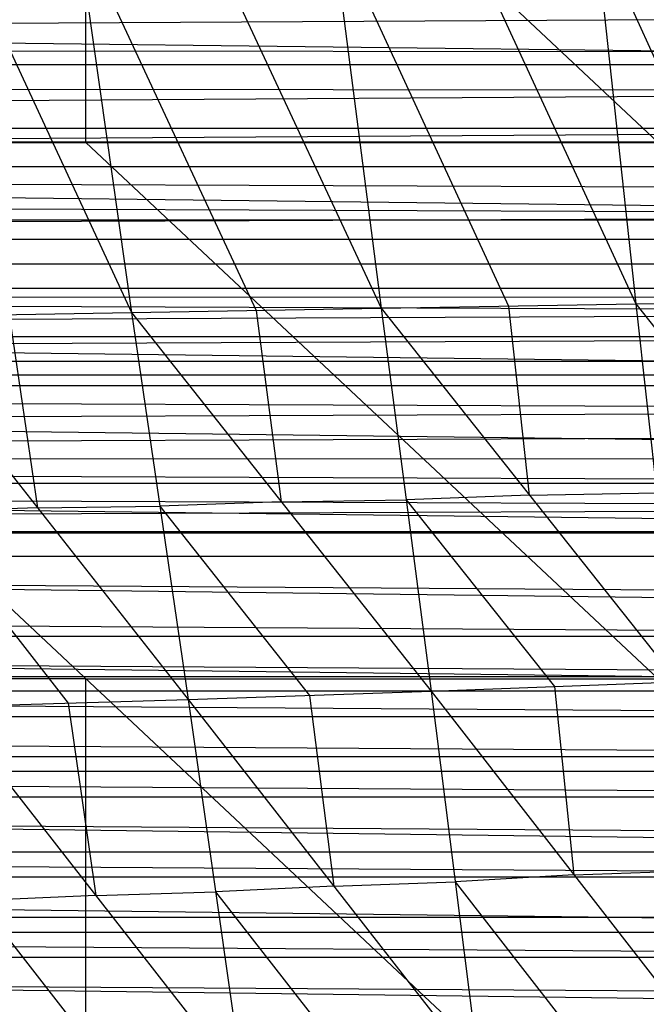
# Model space of a CAD drawing. Units: millimetres. Extents: x -365 to 356, y -321 to 346.
# Drawn here: x 217 to 248, y -209 to -161 of the extents above; entities that cross this region are included whole.
import ezdxf

# ---------------------------------------------------------------- set-up
doc = ezdxf.new("R2010")
doc.units = ezdxf.units.MM
doc.header["$MEASUREMENT"] = 0
doc.layers.add('Livello 01', color=7, linetype='Continuous', true_color=0xc80000)
doc.layers.add('Livello 02', color=7, linetype='Continuous', true_color=0x7d26cd)

msp = doc.modelspace()

# ---------------------------------------------------------------- linework, layer by layer
at = {"layer": 'Livello 01'}
for p, q in [((191.974, -113.998, 346.431), (248.252, -166.751, 349.092)), ((220.113, -166.751, 349.092), (220.113, -140.375, 347.762)), ((191.974, -166.751, 349.092), (248.252, -219.505, 351.754)), ((191.974, -166.751, 349.092), (248.252, -166.751, 349.092)), ((248.252, -193.128, 350.423), (220.113, -166.751, 349.092)), ((220.113, -193.128, 350.423), (191.974, -193.128, 350.423)), ((220.113, -219.505, 351.754), (220.113, -193.128, 350.423)), ((220.113, -193.128, 350.423), (248.252, -193.128, 350.423))]:
    msp.add_line(p, q, dxfattribs=at)
at = {"layer": 'Livello 02'}
for p, q in [((204.511, -136.717, 394.829), (222.356, -175.119, 395.419)), ((216.938, -136.902, 394.281), (222.356, -175.119, 395.419)), ((216.938, -136.902, 394.281), (234.633, -174.91, 394.491)), ((229.8, -137.154, 393.531), (234.633, -174.91, 394.491)), ((229.8, -137.154, 393.531), (247.159, -174.694, 393.272)), ((243.091, -137.5, 392.51), (247.159, -174.694, 393.272)), ((-314.839, -155.485, 348.595), (304.904, -162.917, 348.961)), ((219.647, -156.011, 394.85), (228.494, -175.015, 394.955)), ((232.216, -156.032, 394.011), (240.896, -174.802, 393.882)), ((245.125, -156.097, 392.891), (253.509, -174.607, 392.534)), ((-304.669, -163.757, 321.042), (294.644, -160.456, 320.888)), ((294.657, -162.326, 320.975), (-5.013, -162.107, 320.965)), ((-314.905, -162.932, 348.962), (304.904, -162.917, 348.961)), ((-314.905, -162.932, 348.962), (304.951, -170.551, 349.338)), ((-304.669, -163.757, 321.042), (294.67, -164.196, 321.062)), ((-304.693, -167.951, 321.238), (294.67, -164.196, 321.062)), ((294.681, -166.066, 321.15), (-5.012, -166.073, 321.15)), ((-5.001, -167.943, 321.238), (294.681, -166.066, 321.15)), ((304.927, -166.734, 349.149), (-4.977, -166.742, 349.15)), ((-304.693, -167.951, 321.238), (294.692, -167.935, 321.237)), ((-304.693, -167.951, 321.238), (294.703, -170.33, 321.349)), ((294.697, -169.133, 321.293), (-5.001, -167.943, 321.238)), ((-304.713, -172.74, 321.463), (294.703, -170.33, 321.349)), ((-314.953, -170.567, 349.339), (304.951, -170.551, 349.338)), ((-314.953, -170.567, 349.339), (304.974, -178.185, 349.715)), ((294.707, -171.527, 321.406), (-5.005, -171.535, 321.406)), ((-304.713, -172.74, 321.463), (294.712, -172.724, 321.462)), ((-304.713, -172.74, 321.463), (294.718, -175.118, 321.574)), ((-4.998, -173.929, 321.518), (294.715, -173.921, 321.518)), ((304.963, -174.368, 349.527), (-4.989, -174.376, 349.527)), ((234.633, -174.91, 394.491), (247.159, -174.694, 393.272)), ((247.159, -174.694, 393.272), (259.859, -174.521, 391.796)), ((247.159, -174.694, 393.272), (249.203, -193.275, 393.326)), ((247.159, -174.694, 393.272), (261.427, -192.825, 391.758)), ((-304.723, -177.529, 321.688), (294.718, -175.118, 321.574)), ((210.341, -175.31, 396.124), (222.356, -175.119, 395.419)), ((216.348, -175.215, 395.772), (217.742, -184.728, 395.889)), ((222.356, -175.119, 395.419), (234.633, -174.91, 394.491)), ((222.356, -175.119, 395.419), (225.144, -194.146, 395.654)), ((222.356, -175.119, 395.419), (237.096, -193.736, 394.639)), ((228.494, -175.015, 394.955), (229.726, -184.428, 395.029)), ((234.633, -174.91, 394.491), (237.096, -193.736, 394.639)), ((234.633, -174.91, 394.491), (249.203, -193.275, 393.326)), ((240.896, -174.802, 393.882), (241.918, -184.093, 393.909)), ((210.341, -175.31, 396.124), (225.144, -194.146, 395.654)), ((294.72, -176.315, 321.631), (-5.003, -176.324, 321.631)), ((-5.001, -177.521, 321.687), (294.72, -176.315, 321.631)), ((-304.723, -177.529, 321.688), (294.722, -177.513, 321.687)), ((-304.723, -177.529, 321.688), (294.723, -179.907, 321.8)), ((-314.975, -178.202, 349.716), (304.974, -178.185, 349.715)), ((-314.975, -178.202, 349.716), (304.967, -185.949, 350.1)), ((-5.001, -178.194, 349.716), (304.97, -182.067, 349.908)), ((-5, -178.718, 321.744), (294.722, -178.71, 321.743)), ((-304.722, -182.318, 321.913), (294.723, -179.907, 321.8)), ((-5.001, -182.309, 321.913), (294.722, -181.104, 321.856)), ((-304.722, -182.318, 321.913), (294.721, -182.301, 321.913)), ((-304.722, -182.318, 321.913), (294.716, -184.695, 322.026)), ((294.719, -183.498, 321.969), (-5.001, -182.309, 321.913)), ((-5.003, -183.506, 321.969), (294.719, -183.498, 321.969)), ((229.726, -184.428, 395.029), (223.75, -184.633, 395.537)), ((229.726, -184.428, 395.029), (235.864, -184.323, 394.565)), ((241.918, -184.093, 393.909), (235.864, -184.323, 394.565)), ((235.864, -184.323, 394.565), (243.149, -193.506, 393.982)), ((241.918, -184.093, 393.909), (248.181, -183.984, 393.299)), ((-304.709, -187.106, 322.14), (294.716, -184.695, 322.026)), ((217.742, -184.728, 395.889), (211.851, -184.905, 396.282)), ((211.851, -184.905, 396.282), (219.252, -194.323, 396.047)), ((217.742, -184.728, 395.889), (223.75, -184.633, 395.537)), ((223.75, -184.633, 395.537), (231.12, -193.941, 395.147)), ((294.712, -185.892, 322.082), (-4.996, -185.901, 322.083)), ((-314.968, -185.967, 350.101), (304.967, -185.949, 350.1)), ((-314.968, -185.967, 350.101), (304.924, -193.713, 350.486)), ((-5, -185.958, 350.101), (304.945, -189.831, 350.293)), ((-304.709, -187.106, 322.14), (294.708, -187.089, 322.139)), ((-304.709, -187.106, 322.14), (294.687, -191.034, 322.326)), ((294.697, -189.062, 322.232), (-5, -187.098, 322.139)), ((-304.687, -191.052, 322.327), (294.687, -191.034, 322.326)), ((-304.687, -191.052, 322.327), (294.656, -194.98, 322.513)), ((294.671, -193.007, 322.419), (-5, -191.043, 322.326)), ((-5.016, -193.016, 322.42), (294.671, -193.007, 322.419)), ((237.096, -193.736, 394.639), (249.203, -193.275, 393.326)), ((243.149, -193.506, 393.982), (244.113, -202.772, 393.827)), ((-314.924, -193.731, 350.487), (304.924, -193.713, 350.486)), ((-314.924, -193.731, 350.487), (304.838, -201.638, 350.88)), ((225.144, -194.146, 395.654), (237.096, -193.736, 394.639)), ((231.12, -193.941, 395.147), (232.304, -203.316, 395.033)), ((237.096, -193.736, 394.639), (239.464, -212.486, 394.412)), ((237.096, -193.736, 394.639), (251.131, -211.807, 393.015)), ((213.361, -194.5, 396.439), (225.144, -194.146, 395.654)), ((213.361, -194.5, 396.439), (227.854, -213.074, 395.51)), ((219.252, -194.323, 396.047), (220.608, -203.787, 395.975)), ((225.144, -194.146, 395.654), (227.854, -213.074, 395.51)), ((225.144, -194.146, 395.654), (239.464, -212.486, 394.412)), ((-304.656, -194.998, 322.514), (294.656, -194.98, 322.513)), ((-304.656, -194.998, 322.514), (294.614, -198.924, 322.701)), ((294.635, -196.952, 322.607), (-5, -194.989, 322.513)), ((-5.021, -196.961, 322.607), (294.635, -196.952, 322.607)), ((304.881, -197.675, 350.683), (-5.043, -197.685, 350.683)), ((-304.614, -198.943, 322.702), (294.614, -198.924, 322.701)), ((-304.614, -198.943, 322.702), (294.561, -202.869, 322.889)), ((294.588, -200.897, 322.795), (-5, -198.934, 322.701)), ((-314.838, -201.658, 350.881), (304.838, -201.638, 350.88)), ((-314.838, -201.658, 350.881), (304.704, -209.562, 351.275)), ((-5, -201.648, 350.88), (304.771, -205.6, 351.077)), ((244.113, -202.772, 393.827), (238.28, -203.111, 394.525)), ((244.113, -202.772, 393.827), (250.167, -202.541, 393.17)), ((-304.561, -202.888, 322.89), (294.561, -202.869, 322.889)), ((-304.561, -202.888, 322.89), (294.497, -206.813, 323.077)), ((232.304, -203.316, 395.033), (226.499, -203.61, 395.582)), ((232.304, -203.316, 395.033), (238.28, -203.111, 394.525)), ((238.28, -203.111, 394.525), (245.297, -212.147, 393.713)), ((220.608, -203.787, 395.975), (214.84, -204.037, 396.406)), ((220.608, -203.787, 395.975), (226.499, -203.61, 395.582)), ((226.499, -203.61, 395.582), (233.659, -212.78, 394.961)), ((214.84, -204.037, 396.406), (222.087, -213.324, 395.941)), ((-5.032, -204.851, 322.983), (294.529, -204.841, 322.983)), ((304.771, -205.6, 351.077), (-5.067, -205.61, 351.078)), ((-304.497, -206.833, 323.078), (294.497, -206.813, 323.077)), ((294.459, -208.785, 323.172), (-5, -206.823, 323.078))]:
    msp.add_line(p, q, dxfattribs=at)

doc.saveas('drawing.dxf')
